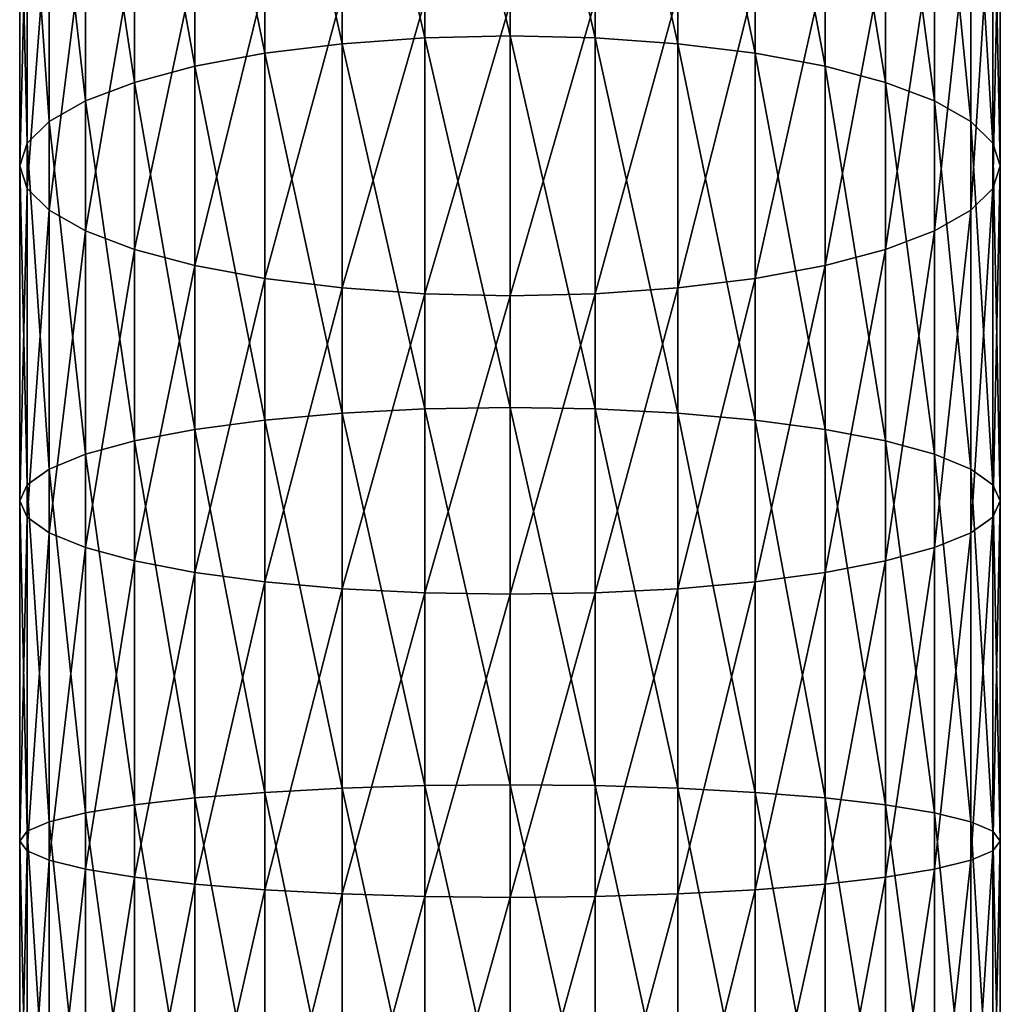
# Model space of a CAD drawing. Extents: x -30 to 30, y -232 to 30.
# Drawn here: x -12 to 12, y -101 to -77 of the extents above; entities that cross this region are included whole.
import ezdxf

# ---------------------------------------------------------------- set-up
doc = ezdxf.new("R2010")
doc.units = 0
doc.layers.add('L1', color=7, linetype='CONTINUOUS')

msp = doc.modelspace()

# ---------------------------------------------------------------- linework, layer by layer
at = {"layer": 'L1', "color": 7}
for points in [[(-4.104242, -68.99536, 339.284), (-2.083778, -77.70831, 342.6098), (-2.083778, -68.81231, 339.7935)], [(-2.083778, -68.81231, 339.7935), (0, -77.65999, 342.7855), (0, -68.75067, 339.965)], [(-2.083778, -68.81231, 339.7935), (-2.083778, -77.70831, 342.6098), (0, -77.65999, 342.7855)], [(0, -68.75067, 339.965), (0, -77.65999, 342.7855), (2.083778, -77.70831, 342.6098)], [(0, -68.75067, 339.965), (2.083778, -77.70831, 342.6098), (2.083778, -68.81231, 339.7935)], [(2.083778, -68.81231, 339.7935), (2.083778, -77.70831, 342.6098), (4.104242, -77.85182, 342.0877)], [(2.083778, -68.81231, 339.7935), (4.104242, -77.85182, 342.0877), (4.104242, -68.99536, 339.284)], [(-6, -69.29425, 338.452), (-4.104242, -77.85182, 342.0877), (-4.104242, -68.99536, 339.284)], [(-4.104242, -68.99536, 339.284), (-4.104242, -77.85182, 342.0877), (-2.083778, -77.70831, 342.6098)], [(4.104242, -68.99536, 339.284), (4.104242, -77.85182, 342.0877), (6, -78.08616, 341.2354)], [(4.104242, -68.99536, 339.284), (6, -78.08616, 341.2354), (6, -69.29425, 338.452)], [(-7.713452, -69.6999, 337.3229), (-6, -78.08616, 341.2354), (-6, -69.29425, 338.452)], [(-6, -69.29425, 338.452), (-6, -78.08616, 341.2354), (-4.104242, -77.85182, 342.0877)], [(6, -69.29425, 338.452), (6, -78.08616, 341.2354), (7.713452, -78.4042, 340.0785)], [(6, -69.29425, 338.452), (7.713452, -78.4042, 340.0785), (7.713452, -69.6999, 337.3229)], [(-9.192533, -70.2, 335.9309), (-7.713452, -78.4042, 340.0785), (-7.713452, -69.6999, 337.3229)], [(-7.713452, -69.6999, 337.3229), (-7.713452, -78.4042, 340.0785), (-6, -78.08616, 341.2354)], [(7.713452, -69.6999, 337.3229), (7.713452, -78.4042, 340.0785), (9.192533, -78.79627, 338.6523)], [(7.713452, -69.6999, 337.3229), (9.192533, -78.79627, 338.6523), (9.192533, -70.2, 335.9309)], [(-10.3923, -70.77932, 334.3184), (-9.192533, -78.79627, 338.6523), (-9.192533, -70.2, 335.9309)], [(-9.192533, -70.2, 335.9309), (-9.192533, -78.79627, 338.6523), (-7.713452, -78.4042, 340.0785)], [(9.192533, -70.2, 335.9309), (9.192533, -78.79627, 338.6523), (10.3923, -79.25048, 337.0002)], [(9.192533, -70.2, 335.9309), (10.3923, -79.25048, 337.0002), (10.3923, -70.77932, 334.3184)], [(-11.27631, -71.4203, 332.5343), (-10.3923, -79.25048, 337.0002), (-10.3923, -70.77932, 334.3184)], [(-10.3923, -70.77932, 334.3184), (-10.3923, -79.25048, 337.0002), (-9.192533, -78.79627, 338.6523)], [(10.3923, -70.77932, 334.3184), (10.3923, -79.25048, 337.0002), (11.27631, -79.75301, 335.1723)], [(10.3923, -70.77932, 334.3184), (11.27631, -79.75301, 335.1723), (11.27631, -71.4203, 332.5343)], [(-11.81769, -72.10344, 330.6328), (-11.27631, -79.75301, 335.1723), (-11.27631, -71.4203, 332.5343)], [(-11.27631, -71.4203, 332.5343), (-11.27631, -79.75301, 335.1723), (-10.3923, -79.25048, 337.0002)], [(11.27631, -71.4203, 332.5343), (11.27631, -79.75301, 335.1723), (11.81769, -80.2886, 333.2241)], [(11.27631, -71.4203, 332.5343), (11.81769, -80.2886, 333.2241), (11.81769, -72.10344, 330.6328)], [(-12, -72.80798, 328.6718), (-11.81769, -80.2886, 333.2241), (-11.81769, -72.10344, 330.6328)], [(-11.81769, -72.10344, 330.6328), (-11.81769, -80.2886, 333.2241), (-11.27631, -79.75301, 335.1723)], [(11.81769, -72.10344, 330.6328), (11.81769, -80.2886, 333.2241), (12, -80.84098, 331.2148)], [(11.81769, -72.10344, 330.6328), (12, -80.84098, 331.2148), (12, -72.80798, 328.6718)], [(-11.81769, -73.51252, 326.7107), (-12, -80.84098, 331.2148), (-12, -72.80798, 328.6718)], [(-12, -72.80798, 328.6718), (-12, -80.84098, 331.2148), (-11.81769, -80.2886, 333.2241)], [(12, -72.80798, 328.6718), (12, -80.84098, 331.2148), (11.81769, -81.39335, 329.2056)], [(12, -72.80798, 328.6718), (11.81769, -81.39335, 329.2056), (11.81769, -73.51252, 326.7107)], [(-11.81769, -73.51252, 326.7107), (-11.81769, -81.39335, 329.2056), (-12, -80.84098, 331.2148)], [(-11.27631, -74.19566, 324.8092), (-11.81769, -81.39335, 329.2056), (-11.81769, -73.51252, 326.7107)], [(11.81769, -73.51252, 326.7107), (11.81769, -81.39335, 329.2056), (11.27631, -81.92893, 327.2574)], [(11.81769, -73.51252, 326.7107), (11.27631, -81.92893, 327.2574), (11.27631, -74.19566, 324.8092)], [(-11.27631, -74.19566, 324.8092), (-11.27631, -81.92893, 327.2574), (-11.81769, -81.39335, 329.2056)], [(-10.3923, -74.83663, 323.0251), (-11.27631, -81.92893, 327.2574), (-11.27631, -74.19566, 324.8092)], [(11.27631, -74.19566, 324.8092), (11.27631, -81.92893, 327.2574), (10.3923, -82.43147, 325.4295)], [(11.27631, -74.19566, 324.8092), (10.3923, -82.43147, 325.4295), (10.3923, -74.83663, 323.0251)], [(-10.3923, -74.83663, 323.0251), (-10.3923, -82.43147, 325.4295), (-11.27631, -81.92893, 327.2574)], [(-9.192533, -75.41597, 321.4126), (-10.3923, -82.43147, 325.4295), (-10.3923, -74.83663, 323.0251)], [(10.3923, -74.83663, 323.0251), (10.3923, -82.43147, 325.4295), (9.192533, -82.88567, 323.7773)], [(10.3923, -74.83663, 323.0251), (9.192533, -82.88567, 323.7773), (9.192533, -75.41597, 321.4126)], [(-9.192533, -75.41597, 321.4126), (-9.192533, -82.88567, 323.7773), (-10.3923, -82.43147, 325.4295)], [(-7.713452, -75.91606, 320.0206), (-9.192533, -82.88567, 323.7773), (-9.192533, -75.41597, 321.4126)], [(9.192533, -75.41597, 321.4126), (9.192533, -82.88567, 323.7773), (7.713452, -83.27775, 322.3512)], [(9.192533, -75.41597, 321.4126), (7.713452, -83.27775, 322.3512), (7.713452, -75.91606, 320.0206)], [(-7.713452, -75.91606, 320.0206), (-7.713452, -83.27775, 322.3512), (-9.192533, -82.88567, 323.7773)], [(-6, -76.32171, 318.8915), (-7.713452, -83.27775, 322.3512), (-7.713452, -75.91606, 320.0206)], [(7.713452, -75.91606, 320.0206), (7.713452, -83.27775, 322.3512), (6, -83.59579, 321.1943)], [(7.713452, -75.91606, 320.0206), (6, -83.59579, 321.1943), (6, -76.32171, 318.8915)], [(-6, -76.32171, 318.8915), (-6, -83.59579, 321.1943), (-7.713452, -83.27775, 322.3512)], [(-4.104242, -76.62061, 318.0595), (-6, -83.59579, 321.1943), (-6, -76.32171, 318.8915)], [(6, -76.32171, 318.8915), (6, -83.59579, 321.1943), (4.104242, -83.83012, 320.3419)], [(6, -76.32171, 318.8915), (4.104242, -83.83012, 320.3419), (4.104242, -76.62061, 318.0595)], [(-4.104242, -76.62061, 318.0595), (-4.104242, -83.83012, 320.3419), (-6, -83.59579, 321.1943)], [(-2.083778, -76.80365, 317.55), (-4.104242, -83.83012, 320.3419), (-4.104242, -76.62061, 318.0595)], [(4.104242, -76.62061, 318.0595), (4.104242, -83.83012, 320.3419), (2.083778, -83.97363, 319.8199)], [(4.104242, -76.62061, 318.0595), (2.083778, -83.97363, 319.8199), (2.083778, -76.80365, 317.55)], [(-2.083778, -76.80365, 317.55), (-2.083778, -83.97363, 319.8199), (-4.104242, -83.83012, 320.3419)], [(0, -76.86529, 317.3785), (-2.083778, -83.97363, 319.8199), (-2.083778, -76.80365, 317.55)], [(0, -76.86529, 317.3785), (0, -84.02196, 319.6441), (-2.083778, -83.97363, 319.8199)], [(2.083778, -76.80365, 317.55), (2.083778, -83.97363, 319.8199), (0, -84.02196, 319.6441)], [(2.083778, -76.80365, 317.55), (0, -84.02196, 319.6441), (0, -76.86529, 317.3785)], [(-6, -78.08616, 341.2354), (-4.104242, -86.89692, 344.2054), (-4.104242, -77.85182, 342.0877)], [(-4.104242, -77.85182, 342.0877), (-2.083778, -86.79379, 344.7369), (-2.083778, -77.70831, 342.6098)], [(-4.104242, -77.85182, 342.0877), (-4.104242, -86.89692, 344.2054), (-2.083778, -86.79379, 344.7369)], [(-2.083778, -77.70831, 342.6098), (0, -86.75906, 344.9158), (0, -77.65999, 342.7855)], [(-2.083778, -77.70831, 342.6098), (-2.083778, -86.79379, 344.7369), (0, -86.75906, 344.9158)], [(0, -77.65999, 342.7855), (0, -86.75906, 344.9158), (2.083778, -86.79379, 344.7369)], [(0, -77.65999, 342.7855), (2.083778, -86.79379, 344.7369), (2.083778, -77.70831, 342.6098)], [(2.083778, -77.70831, 342.6098), (2.083778, -86.79379, 344.7369), (4.104242, -86.89692, 344.2054)], [(2.083778, -77.70831, 342.6098), (4.104242, -86.89692, 344.2054), (4.104242, -77.85182, 342.0877)], [(4.104242, -77.85182, 342.0877), (4.104242, -86.89692, 344.2054), (6, -87.06532, 343.3376)], [(4.104242, -77.85182, 342.0877), (6, -87.06532, 343.3376), (6, -78.08616, 341.2354)], [(-7.713452, -78.4042, 340.0785), (-6, -87.06532, 343.3376), (-6, -78.08616, 341.2354)], [(-6, -78.08616, 341.2354), (-6, -87.06532, 343.3376), (-4.104242, -86.89692, 344.2054)], [(6, -78.08616, 341.2354), (6, -87.06532, 343.3376), (7.713452, -87.29388, 342.1598)], [(6, -78.08616, 341.2354), (7.713452, -87.29388, 342.1598), (7.713452, -78.4042, 340.0785)], [(-9.192533, -78.79627, 338.6523), (-7.713452, -87.29388, 342.1598), (-7.713452, -78.4042, 340.0785)], [(-7.713452, -78.4042, 340.0785), (-7.713452, -87.29388, 342.1598), (-6, -87.06532, 343.3376)], [(7.713452, -78.4042, 340.0785), (7.713452, -87.29388, 342.1598), (9.192533, -87.57564, 340.7078)], [(7.713452, -78.4042, 340.0785), (9.192533, -87.57564, 340.7078), (9.192533, -78.79627, 338.6523)], [(-10.3923, -79.25048, 337.0002), (-9.192533, -87.57564, 340.7078), (-9.192533, -78.79627, 338.6523)], [(-9.192533, -78.79627, 338.6523), (-9.192533, -87.57564, 340.7078), (-7.713452, -87.29388, 342.1598)], [(9.192533, -78.79627, 338.6523), (9.192533, -87.57564, 340.7078), (10.3923, -87.90205, 339.0257)], [(9.192533, -78.79627, 338.6523), (10.3923, -87.90205, 339.0257), (10.3923, -79.25048, 337.0002)], [(-11.27631, -79.75301, 335.1723), (-10.3923, -87.90205, 339.0257), (-10.3923, -79.25048, 337.0002)], [(-10.3923, -79.25048, 337.0002), (-10.3923, -87.90205, 339.0257), (-9.192533, -87.57564, 340.7078)], [(10.3923, -79.25048, 337.0002), (10.3923, -87.90205, 339.0257), (11.27631, -88.2632, 337.1647)], [(10.3923, -79.25048, 337.0002), (11.27631, -88.2632, 337.1647), (11.27631, -79.75301, 335.1723)], [(-11.81769, -80.2886, 333.2241), (-11.27631, -88.2632, 337.1647), (-11.27631, -79.75301, 335.1723)], [(-11.27631, -79.75301, 335.1723), (-11.27631, -88.2632, 337.1647), (-10.3923, -87.90205, 339.0257)], [(11.27631, -79.75301, 335.1723), (11.27631, -88.2632, 337.1647), (11.81769, -88.6481, 335.1812)], [(11.27631, -79.75301, 335.1723), (11.81769, -88.6481, 335.1812), (11.81769, -80.2886, 333.2241)], [(-12, -80.84098, 331.2148), (-11.81769, -88.6481, 335.1812), (-11.81769, -80.2886, 333.2241)], [(-11.81769, -80.2886, 333.2241), (-11.81769, -88.6481, 335.1812), (-11.27631, -88.2632, 337.1647)], [(11.81769, -80.2886, 333.2241), (11.81769, -88.6481, 335.1812), (12, -89.04506, 333.1356)], [(11.81769, -80.2886, 333.2241), (12, -89.04506, 333.1356), (12, -80.84098, 331.2148)], [(-11.81769, -81.39335, 329.2056), (-12, -89.04506, 333.1356), (-12, -80.84098, 331.2148)], [(-12, -80.84098, 331.2148), (-12, -89.04506, 333.1356), (-11.81769, -88.6481, 335.1812)], [(12, -80.84098, 331.2148), (12, -89.04506, 333.1356), (11.81769, -89.44201, 331.09)], [(12, -80.84098, 331.2148), (11.81769, -89.44201, 331.09), (11.81769, -81.39335, 329.2056)], [(-11.81769, -81.39335, 329.2056), (-11.81769, -89.44201, 331.09), (-12, -89.04506, 333.1356)], [(-11.27631, -81.92893, 327.2574), (-11.81769, -89.44201, 331.09), (-11.81769, -81.39335, 329.2056)], [(11.81769, -81.39335, 329.2056), (11.81769, -89.44201, 331.09), (11.27631, -89.82691, 329.1065)], [(11.81769, -81.39335, 329.2056), (11.27631, -89.82691, 329.1065), (11.27631, -81.92893, 327.2574)], [(-11.27631, -81.92893, 327.2574), (-11.27631, -89.82691, 329.1065), (-11.81769, -89.44201, 331.09)], [(-10.3923, -82.43147, 325.4295), (-11.27631, -89.82691, 329.1065), (-11.27631, -81.92893, 327.2574)], [(11.27631, -81.92893, 327.2574), (11.27631, -89.82691, 329.1065), (10.3923, -90.18805, 327.2455)], [(11.27631, -81.92893, 327.2574), (10.3923, -90.18805, 327.2455), (10.3923, -82.43147, 325.4295)], [(-10.3923, -82.43147, 325.4295), (-10.3923, -90.18805, 327.2455), (-11.27631, -89.82691, 329.1065)], [(-9.192533, -82.88567, 323.7773), (-10.3923, -90.18805, 327.2455), (-10.3923, -82.43147, 325.4295)], [(10.3923, -82.43147, 325.4295), (10.3923, -90.18805, 327.2455), (9.192533, -90.51447, 325.5634)], [(10.3923, -82.43147, 325.4295), (9.192533, -90.51447, 325.5634), (9.192533, -82.88567, 323.7773)], [(-9.192533, -82.88567, 323.7773), (-9.192533, -90.51447, 325.5634), (-10.3923, -90.18805, 327.2455)], [(-7.713452, -83.27775, 322.3512), (-9.192533, -90.51447, 325.5634), (-9.192533, -82.88567, 323.7773)], [(9.192533, -82.88567, 323.7773), (9.192533, -90.51447, 325.5634), (7.713452, -90.79622, 324.1114)], [(9.192533, -82.88567, 323.7773), (7.713452, -90.79622, 324.1114), (7.713452, -83.27775, 322.3512)], [(-7.713452, -83.27775, 322.3512), (-7.713452, -90.79622, 324.1114), (-9.192533, -90.51447, 325.5634)], [(-6, -83.59579, 321.1943), (-7.713452, -90.79622, 324.1114), (-7.713452, -83.27775, 322.3512)], [(7.713452, -83.27775, 322.3512), (7.713452, -90.79622, 324.1114), (6, -91.02479, 322.9336)], [(7.713452, -83.27775, 322.3512), (6, -91.02479, 322.9336), (6, -83.59579, 321.1943)], [(-6, -83.59579, 321.1943), (-6, -91.02479, 322.9336), (-7.713452, -90.79622, 324.1114)], [(-4.104242, -83.83012, 320.3419), (-6, -91.02479, 322.9336), (-6, -83.59579, 321.1943)], [(6, -83.59579, 321.1943), (6, -91.02479, 322.9336), (4.104242, -91.19318, 322.0658)], [(6, -83.59579, 321.1943), (4.104242, -91.19318, 322.0658), (4.104242, -83.83012, 320.3419)], [(-4.104242, -83.83012, 320.3419), (-4.104242, -91.19318, 322.0658), (-6, -91.02479, 322.9336)], [(-2.083778, -83.97363, 319.8199), (-4.104242, -91.19318, 322.0658), (-4.104242, -83.83012, 320.3419)], [(4.104242, -83.83012, 320.3419), (4.104242, -91.19318, 322.0658), (2.083778, -91.29632, 321.5343)], [(4.104242, -83.83012, 320.3419), (2.083778, -91.29632, 321.5343), (2.083778, -83.97363, 319.8199)], [(-2.083778, -83.97363, 319.8199), (-2.083778, -91.29632, 321.5343), (-4.104242, -91.19318, 322.0658)], [(0, -84.02196, 319.6441), (-2.083778, -91.29632, 321.5343), (-2.083778, -83.97363, 319.8199)], [(0, -84.02196, 319.6441), (0, -91.33105, 321.3553), (-2.083778, -91.29632, 321.5343)], [(2.083778, -83.97363, 319.8199), (2.083778, -91.29632, 321.5343), (0, -91.33105, 321.3553)], [(2.083778, -83.97363, 319.8199), (0, -91.33105, 321.3553), (0, -84.02196, 319.6441)], [(-2.083778, -86.79379, 344.7369), (0, -95.99449, 346.3434), (0, -86.75906, 344.9158)], [(0, -86.75906, 344.9158), (0, -95.99449, 346.3434), (2.083778, -96.01542, 346.1623)], [(0, -86.75906, 344.9158), (2.083778, -96.01542, 346.1623), (2.083778, -86.79379, 344.7369)], [(-6, -87.06532, 343.3376), (-4.104242, -96.07758, 345.6245), (-4.104242, -86.89692, 344.2054)], [(-4.104242, -86.89692, 344.2054), (-2.083778, -96.01542, 346.1623), (-2.083778, -86.79379, 344.7369)], [(-4.104242, -86.89692, 344.2054), (-4.104242, -96.07758, 345.6245), (-2.083778, -96.01542, 346.1623)], [(-2.083778, -86.79379, 344.7369), (-2.083778, -96.01542, 346.1623), (0, -95.99449, 346.3434)], [(2.083778, -86.79379, 344.7369), (2.083778, -96.01542, 346.1623), (4.104242, -96.07758, 345.6245)], [(2.083778, -86.79379, 344.7369), (4.104242, -96.07758, 345.6245), (4.104242, -86.89692, 344.2054)], [(4.104242, -86.89692, 344.2054), (4.104242, -96.07758, 345.6245), (6, -96.17906, 344.7464)], [(4.104242, -86.89692, 344.2054), (6, -96.17906, 344.7464), (6, -87.06532, 343.3376)], [(-7.713452, -87.29388, 342.1598), (-6, -96.17906, 344.7464), (-6, -87.06532, 343.3376)], [(-6, -87.06532, 343.3376), (-6, -96.17906, 344.7464), (-4.104242, -96.07758, 345.6245)], [(6, -87.06532, 343.3376), (6, -96.17906, 344.7464), (7.713452, -96.31679, 343.5545)], [(6, -87.06532, 343.3376), (7.713452, -96.31679, 343.5545), (7.713452, -87.29388, 342.1598)], [(-9.192533, -87.57564, 340.7078), (-7.713452, -96.31679, 343.5545), (-7.713452, -87.29388, 342.1598)], [(-7.713452, -87.29388, 342.1598), (-7.713452, -96.31679, 343.5545), (-6, -96.17906, 344.7464)], [(7.713452, -87.29388, 342.1598), (7.713452, -96.31679, 343.5545), (9.192533, -96.48659, 342.0852)], [(7.713452, -87.29388, 342.1598), (9.192533, -96.48659, 342.0852), (9.192533, -87.57564, 340.7078)], [(-10.3923, -87.90205, 339.0257), (-9.192533, -96.48659, 342.0852), (-9.192533, -87.57564, 340.7078)], [(-9.192533, -87.57564, 340.7078), (-9.192533, -96.48659, 342.0852), (-7.713452, -96.31679, 343.5545)], [(9.192533, -87.57564, 340.7078), (9.192533, -96.48659, 342.0852), (10.3923, -96.68329, 340.3831)], [(9.192533, -87.57564, 340.7078), (10.3923, -96.68329, 340.3831), (10.3923, -87.90205, 339.0257)], [(-11.27631, -88.2632, 337.1647), (-10.3923, -96.68329, 340.3831), (-10.3923, -87.90205, 339.0257)], [(-10.3923, -87.90205, 339.0257), (-10.3923, -96.68329, 340.3831), (-9.192533, -96.48659, 342.0852)], [(10.3923, -87.90205, 339.0257), (10.3923, -96.68329, 340.3831), (11.27631, -96.90093, 338.4999)], [(10.3923, -87.90205, 339.0257), (11.27631, -96.90093, 338.4999), (11.27631, -88.2632, 337.1647)], [(-11.81769, -88.6481, 335.1812), (-11.27631, -96.90093, 338.4999), (-11.27631, -88.2632, 337.1647)], [(-11.27631, -88.2632, 337.1647), (-11.27631, -96.90093, 338.4999), (-10.3923, -96.68329, 340.3831)], [(11.27631, -88.2632, 337.1647), (11.27631, -96.90093, 338.4999), (11.81769, -97.13287, 336.4927)], [(11.27631, -88.2632, 337.1647), (11.81769, -97.13287, 336.4927), (11.81769, -88.6481, 335.1812)], [(-12, -89.04506, 333.1356), (-11.81769, -97.13287, 336.4927), (-11.81769, -88.6481, 335.1812)], [(-11.81769, -88.6481, 335.1812), (-11.81769, -97.13287, 336.4927), (-11.27631, -96.90093, 338.4999)], [(11.81769, -88.6481, 335.1812), (11.81769, -97.13287, 336.4927), (12, -97.37208, 334.4228)], [(11.81769, -88.6481, 335.1812), (12, -97.37208, 334.4228), (12, -89.04506, 333.1356)], [(-11.81769, -89.44201, 331.09), (-12, -97.37208, 334.4228), (-12, -89.04506, 333.1356)], [(-12, -89.04506, 333.1356), (-12, -97.37208, 334.4228), (-11.81769, -97.13287, 336.4927)], [(12, -89.04506, 333.1356), (12, -97.37208, 334.4228), (11.81769, -97.6113, 332.3528)], [(12, -89.04506, 333.1356), (11.81769, -97.6113, 332.3528), (11.81769, -89.44201, 331.09)], [(-11.81769, -89.44201, 331.09), (-11.81769, -97.6113, 332.3528), (-12, -97.37208, 334.4228)], [(-11.27631, -89.82691, 329.1065), (-11.81769, -97.6113, 332.3528), (-11.81769, -89.44201, 331.09)], [(11.81769, -89.44201, 331.09), (11.81769, -97.6113, 332.3528), (11.27631, -97.84325, 330.3457)], [(11.81769, -89.44201, 331.09), (11.27631, -97.84325, 330.3457), (11.27631, -89.82691, 329.1065)], [(-11.27631, -89.82691, 329.1065), (-11.27631, -97.84325, 330.3457), (-11.81769, -97.6113, 332.3528)], [(-10.3923, -90.18805, 327.2455), (-11.27631, -97.84325, 330.3457), (-11.27631, -89.82691, 329.1065)], [(11.27631, -89.82691, 329.1065), (11.27631, -97.84325, 330.3457), (10.3923, -98.06088, 328.4624)], [(11.27631, -89.82691, 329.1065), (10.3923, -98.06088, 328.4624), (10.3923, -90.18805, 327.2455)], [(-10.3923, -90.18805, 327.2455), (-10.3923, -98.06088, 328.4624), (-11.27631, -97.84325, 330.3457)], [(-9.192533, -90.51447, 325.5634), (-10.3923, -98.06088, 328.4624), (-10.3923, -90.18805, 327.2455)], [(10.3923, -90.18805, 327.2455), (10.3923, -98.06088, 328.4624), (9.192533, -98.25759, 326.7603)], [(10.3923, -90.18805, 327.2455), (9.192533, -98.25759, 326.7603), (9.192533, -90.51447, 325.5634)], [(-9.192533, -90.51447, 325.5634), (-9.192533, -98.25759, 326.7603), (-10.3923, -98.06088, 328.4624)], [(-7.713452, -90.79622, 324.1114), (-9.192533, -98.25759, 326.7603), (-9.192533, -90.51447, 325.5634)], [(9.192533, -90.51447, 325.5634), (9.192533, -98.25759, 326.7603), (7.713452, -98.42739, 325.291)], [(9.192533, -90.51447, 325.5634), (7.713452, -98.42739, 325.291), (7.713452, -90.79622, 324.1114)], [(-7.713452, -90.79622, 324.1114), (-7.713452, -98.42739, 325.291), (-9.192533, -98.25759, 326.7603)], [(-6, -91.02479, 322.9336), (-7.713452, -98.42739, 325.291), (-7.713452, -90.79622, 324.1114)], [(7.713452, -90.79622, 324.1114), (7.713452, -98.42739, 325.291), (6, -98.56512, 324.0992)], [(7.713452, -90.79622, 324.1114), (6, -98.56512, 324.0992), (6, -91.02479, 322.9336)], [(-6, -91.02479, 322.9336), (-6, -98.56512, 324.0992), (-7.713452, -98.42739, 325.291)], [(-4.104242, -91.19318, 322.0658), (-6, -98.56512, 324.0992), (-6, -91.02479, 322.9336)], [(6, -91.02479, 322.9336), (6, -98.56512, 324.0992), (4.104242, -98.6666, 323.221)], [(6, -91.02479, 322.9336), (4.104242, -98.6666, 323.221), (4.104242, -91.19318, 322.0658)], [(-4.104242, -91.19318, 322.0658), (-4.104242, -98.6666, 323.221), (-6, -98.56512, 324.0992)], [(-2.083778, -91.29632, 321.5343), (-4.104242, -98.6666, 323.221), (-4.104242, -91.19318, 322.0658)], [(-2.083778, -91.29632, 321.5343), (-2.083778, -98.72875, 322.6832), (-4.104242, -98.6666, 323.221)], [(0, -91.33105, 321.3553), (-2.083778, -98.72875, 322.6832), (-2.083778, -91.29632, 321.5343)], [(0, -91.33105, 321.3553), (0, -98.74967, 322.5021), (-2.083778, -98.72875, 322.6832)], [(2.083778, -91.29632, 321.5343), (2.083778, -98.72875, 322.6832), (0, -98.74967, 322.5021)], [(2.083778, -91.29632, 321.5343), (0, -98.74967, 322.5021), (0, -91.33105, 321.3553)], [(4.104242, -91.19318, 322.0658), (4.104242, -98.6666, 323.221), (2.083778, -98.72875, 322.6832)], [(4.104242, -91.19318, 322.0658), (2.083778, -98.72875, 322.6832), (2.083778, -91.29632, 321.5343)], [(-7.713452, -96.31679, 343.5545), (-6, -105.3739, 345.4534), (-6, -96.17906, 344.7464)], [(-6, -96.17906, 344.7464), (-4.104242, -105.3399, 346.3368), (-4.104242, -96.07758, 345.6245)], [(-6, -96.17906, 344.7464), (-6, -105.3739, 345.4534), (-4.104242, -105.3399, 346.3368)], [(-4.104242, -96.07758, 345.6245), (-2.083778, -105.3191, 346.8777), (-2.083778, -96.01542, 346.1623)], [(-4.104242, -96.07758, 345.6245), (-4.104242, -105.3399, 346.3368), (-2.083778, -105.3191, 346.8777)], [(-2.083778, -96.01542, 346.1623), (0, -105.3121, 347.0599), (0, -95.99449, 346.3434)], [(-2.083778, -96.01542, 346.1623), (-2.083778, -105.3191, 346.8777), (0, -105.3121, 347.0599)], [(0, -95.99449, 346.3434), (0, -105.3121, 347.0599), (2.083778, -105.3191, 346.8777)], [(0, -95.99449, 346.3434), (2.083778, -105.3191, 346.8777), (2.083778, -96.01542, 346.1623)], [(2.083778, -96.01542, 346.1623), (2.083778, -105.3191, 346.8777), (4.104242, -105.3399, 346.3368)], [(2.083778, -96.01542, 346.1623), (4.104242, -105.3399, 346.3368), (4.104242, -96.07758, 345.6245)], [(4.104242, -96.07758, 345.6245), (4.104242, -105.3399, 346.3368), (6, -105.3739, 345.4534)], [(4.104242, -96.07758, 345.6245), (6, -105.3739, 345.4534), (6, -96.17906, 344.7464)], [(6, -96.17906, 344.7464), (6, -105.3739, 345.4534), (7.713452, -105.42, 344.2545)], [(6, -96.17906, 344.7464), (7.713452, -105.42, 344.2545), (7.713452, -96.31679, 343.5545)], [(-9.192533, -96.48659, 342.0852), (-7.713452, -105.42, 344.2545), (-7.713452, -96.31679, 343.5545)], [(-7.713452, -96.31679, 343.5545), (-7.713452, -105.42, 344.2545), (-6, -105.3739, 345.4534)], [(7.713452, -96.31679, 343.5545), (7.713452, -105.42, 344.2545), (9.192533, -105.4768, 342.7765)], [(7.713452, -96.31679, 343.5545), (9.192533, -105.4768, 342.7765), (9.192533, -96.48659, 342.0852)], [(-10.3923, -96.68329, 340.3831), (-9.192533, -105.4768, 342.7765), (-9.192533, -96.48659, 342.0852)], [(-9.192533, -96.48659, 342.0852), (-9.192533, -105.4768, 342.7765), (-7.713452, -105.42, 344.2545)], [(9.192533, -96.48659, 342.0852), (9.192533, -105.4768, 342.7765), (10.3923, -105.5427, 341.0643)], [(9.192533, -96.48659, 342.0852), (10.3923, -105.5427, 341.0643), (10.3923, -96.68329, 340.3831)], [(-11.81769, -97.13287, 336.4927), (-11.27631, -105.6155, 339.17), (-11.27631, -96.90093, 338.4999)], [(-11.27631, -96.90093, 338.4999), (-10.3923, -105.5427, 341.0643), (-10.3923, -96.68329, 340.3831)], [(-11.27631, -96.90093, 338.4999), (-11.27631, -105.6155, 339.17), (-10.3923, -105.5427, 341.0643)], [(-10.3923, -96.68329, 340.3831), (-10.3923, -105.5427, 341.0643), (-9.192533, -105.4768, 342.7765)], [(10.3923, -96.68329, 340.3831), (10.3923, -105.5427, 341.0643), (11.27631, -105.6155, 339.17)], [(10.3923, -96.68329, 340.3831), (11.27631, -105.6155, 339.17), (11.27631, -96.90093, 338.4999)], [(11.27631, -96.90093, 338.4999), (11.27631, -105.6155, 339.17), (11.81769, -105.6931, 337.151)], [(11.27631, -96.90093, 338.4999), (11.81769, -105.6931, 337.151), (11.81769, -97.13287, 336.4927)], [(-12, -97.37208, 334.4228), (-11.81769, -105.6931, 337.151), (-11.81769, -97.13287, 336.4927)], [(-11.81769, -97.13287, 336.4927), (-11.81769, -105.6931, 337.151), (-11.27631, -105.6155, 339.17)], [(11.81769, -97.13287, 336.4927), (11.81769, -105.6931, 337.151), (12, -105.7732, 335.0688)], [(11.81769, -97.13287, 336.4927), (12, -105.7732, 335.0688), (12, -97.37208, 334.4228)], [(-11.81769, -97.6113, 332.3528), (-12, -105.7732, 335.0688), (-12, -97.37208, 334.4228)], [(-12, -97.37208, 334.4228), (-12, -105.7732, 335.0688), (-11.81769, -105.6931, 337.151)], [(12, -97.37208, 334.4228), (12, -105.7732, 335.0688), (11.81769, -105.8533, 332.9865)], [(12, -97.37208, 334.4228), (11.81769, -105.8533, 332.9865), (11.81769, -97.6113, 332.3528)], [(-11.81769, -97.6113, 332.3528), (-11.81769, -105.8533, 332.9865), (-12, -105.7732, 335.0688)], [(-11.27631, -97.84325, 330.3457), (-11.81769, -105.8533, 332.9865), (-11.81769, -97.6113, 332.3528)], [(11.81769, -97.6113, 332.3528), (11.81769, -105.8533, 332.9865), (11.27631, -105.9309, 330.9675)], [(11.81769, -97.6113, 332.3528), (11.27631, -105.9309, 330.9675), (11.27631, -97.84325, 330.3457)], [(-11.27631, -97.84325, 330.3457), (-11.27631, -105.9309, 330.9675), (-11.81769, -105.8533, 332.9865)], [(-10.3923, -98.06088, 328.4624), (-11.27631, -105.9309, 330.9675), (-11.27631, -97.84325, 330.3457)], [(11.27631, -97.84325, 330.3457), (11.27631, -105.9309, 330.9675), (10.3923, -106.0038, 329.0732)], [(11.27631, -97.84325, 330.3457), (10.3923, -106.0038, 329.0732), (10.3923, -98.06088, 328.4624)], [(-10.3923, -98.06088, 328.4624), (-10.3923, -106.0038, 329.0732), (-11.27631, -105.9309, 330.9675)], [(-9.192533, -98.25759, 326.7603), (-10.3923, -106.0038, 329.0732), (-10.3923, -98.06088, 328.4624)], [(10.3923, -98.06088, 328.4624), (10.3923, -106.0038, 329.0732), (9.192533, -106.0696, 327.361)], [(10.3923, -98.06088, 328.4624), (9.192533, -106.0696, 327.361), (9.192533, -98.25759, 326.7603)], [(-9.192533, -98.25759, 326.7603), (-9.192533, -106.0696, 327.361), (-10.3923, -106.0038, 329.0732)], [(-7.713452, -98.42739, 325.291), (-9.192533, -106.0696, 327.361), (-9.192533, -98.25759, 326.7603)], [(9.192533, -98.25759, 326.7603), (9.192533, -106.0696, 327.361), (7.713452, -106.1264, 325.883)], [(9.192533, -98.25759, 326.7603), (7.713452, -106.1264, 325.883), (7.713452, -98.42739, 325.291)], [(-7.713452, -98.42739, 325.291), (-7.713452, -106.1264, 325.883), (-9.192533, -106.0696, 327.361)], [(-6, -98.56512, 324.0992), (-7.713452, -106.1264, 325.883), (-7.713452, -98.42739, 325.291)], [(-6, -98.56512, 324.0992), (-6, -106.1725, 324.6841), (-7.713452, -106.1264, 325.883)], [(-4.104242, -98.6666, 323.221), (-6, -106.1725, 324.6841), (-6, -98.56512, 324.0992)], [(6, -98.56512, 324.0992), (6, -106.1725, 324.6841), (4.104242, -106.2065, 323.8008)], [(6, -98.56512, 324.0992), (4.104242, -106.2065, 323.8008), (4.104242, -98.6666, 323.221)], [(7.713452, -98.42739, 325.291), (7.713452, -106.1264, 325.883), (6, -106.1725, 324.6841)], [(7.713452, -98.42739, 325.291), (6, -106.1725, 324.6841), (6, -98.56512, 324.0992)], [(-4.104242, -98.6666, 323.221), (-4.104242, -106.2065, 323.8008), (-6, -106.1725, 324.6841)], [(-2.083778, -98.72875, 322.6832), (-4.104242, -106.2065, 323.8008), (-4.104242, -98.6666, 323.221)], [(-2.083778, -98.72875, 322.6832), (-2.083778, -106.2273, 323.2598), (-4.104242, -106.2065, 323.8008)], [(0, -98.74967, 322.5021), (-2.083778, -106.2273, 323.2598), (-2.083778, -98.72875, 322.6832)], [(0, -98.74967, 322.5021), (0, -106.2343, 323.0776), (-2.083778, -106.2273, 323.2598)], [(2.083778, -98.72875, 322.6832), (2.083778, -106.2273, 323.2598), (0, -106.2343, 323.0776)], [(2.083778, -98.72875, 322.6832), (0, -106.2343, 323.0776), (0, -98.74967, 322.5021)], [(4.104242, -98.6666, 323.221), (4.104242, -106.2065, 323.8008), (2.083778, -106.2273, 323.2598)], [(4.104242, -98.6666, 323.221), (2.083778, -106.2273, 323.2598), (2.083778, -98.72875, 322.6832)]]:
    msp.add_3dface(points, dxfattribs=at)

doc.saveas('drawing.dxf')
